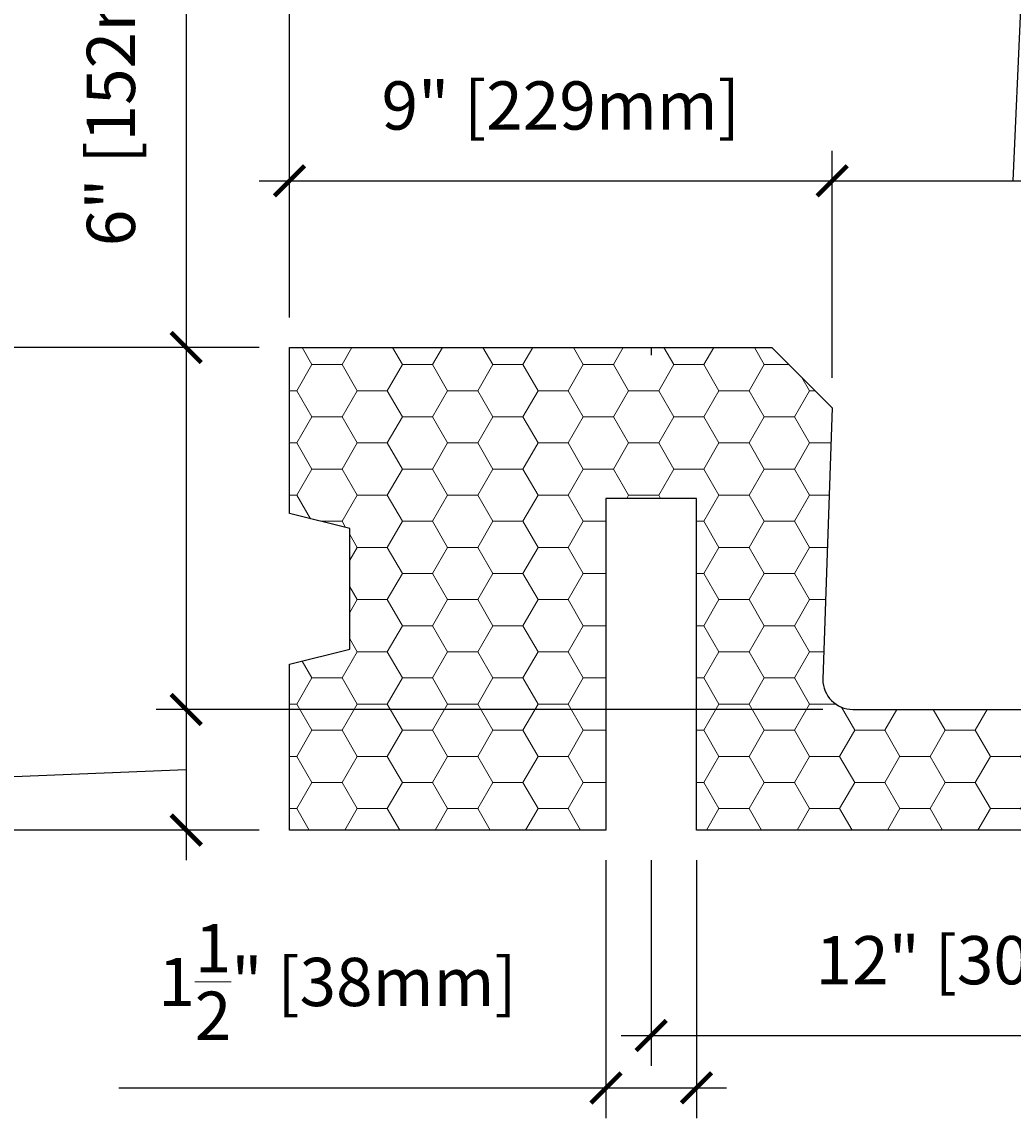
# Model space of a CAD drawing. Units: inches. Extents: x 0 to 56.5, y 0 to 65.7.
# Drawn here: x 11.8 to 28.2, y 36.6 to 54.8 of the extents above; entities that cross this region are included whole.
import ezdxf

# ---------------------------------------------------------------- set-up
doc = ezdxf.new("R2010")
doc.units = ezdxf.units.IN
doc.header["$MEASUREMENT"] = 0
doc.header["$PDMODE"] = 35
doc.layers.add('Drafting 0.13mm', color=7, linetype='Continuous', lineweight=13)
doc.styles.add('Amvic 1', font='calibri.ttf', dxfattribs={"height": 0.1})
doc.dimstyles.new('Amvic Annot. in only', dxfattribs={"dimscale": 0, "dimtxt": 0.125, "dimasz": 0.0625, "dimexe": 0.0625, "dimexo": 0.0625, "dimgap": 0.09, "dimtad": 1, "dimdec": 4, "dimzin": 0, "dimdsep": 46, "dimlunit": 5, "dimtxsty": 'Amvic 1', "dimblk": 'ARCHTICK', "dimcen": 0.09375, "dimdle": 0.0625, "dimadec": 0, "dimazin": 1, "dimtfac": 1, "dimtdec": 4, "dimtofl": 0, "dimtmove": 1, "dimatfit": 3, "dimfxl": 1, "dimtolj": 1, "dimtzin": 0, "dimarcsym": 0})

# ---------------------------------------------------------------- blocks, each defined once
blk = doc.blocks.new('_ArchTick')
at = {"color": 0, "linetype": 'ByBlock', "const_width": 0.15}
blk.add_lwpolyline([(-0.5, -0.5), (0.5, 0.5)], dxfattribs=at)
blk = doc.blocks.new('*D25')
at = {"layer": 'defpoints', "color": 0, "transparency": 16777216}
for p in [(7.903, 49.419), (16.227, 49.419), (16.227, 41.419)]:
    blk.add_point(p, dxfattribs=at)
at = {"layer": 'Drafting 0.13mm', "color": 0, "lineweight": -2, "transparency": 16777216}
for p, q in [((7.903, 40.919), (7.903, 49.919)), ((15.727, 49.419), (7.403, 49.419)), ((15.727, 41.419), (7.403, 41.419))]:
    blk.add_line(p, q, dxfattribs=at)
at = {"layer": 'Drafting 0.13mm', "color": 0, "lineweight": -2, "transparency": 16777216, "xscale": 0.5, "yscale": 0.5, "zscale": 0.5}
for p, rotation in [((7.903, 49.419), 90), ((7.903, 41.419), 270)]:
    blk.add_blockref('_ArchTick', p, dxfattribs=dict(at, rotation=rotation))
at = {"layer": 'Drafting 0.13mm', "color": 0, "transparency": 16777216, "insert": (6.654, 45.419), "char_height": 0.8, "attachment_point": 5, "rotation": 90, "style": 'Amvic 1'}
blk.add_mtext('\\A1;8" [203mm]', dxfattribs=at)
blk = doc.blocks.new('*D26')
at = {"layer": 'defpoints', "color": 0, "transparency": 16777216}
for p in [(22.227, 41.419), (34.227, 41.419), (34.227, 38.013)]:
    blk.add_point(p, dxfattribs=at)
at = {"layer": 'Drafting 0.13mm', "color": 0, "lineweight": -2, "transparency": 16777216}
for p, q in [((22.227, 40.919), (22.227, 37.513)), ((34.227, 40.919), (34.227, 37.513)), ((21.727, 38.013), (34.727, 38.013))]:
    blk.add_line(p, q, dxfattribs=at)
at = {"layer": 'Drafting 0.13mm', "color": 0, "lineweight": -2, "transparency": 16777216, "xscale": 0.5, "yscale": 0.5, "zscale": 0.5, "rotation": 180}
blk.add_blockref('_ArchTick', (22.227, 38.013), dxfattribs=at)
at = {"layer": 'Drafting 0.13mm', "color": 0, "lineweight": -2, "transparency": 16777216, "xscale": 0.5, "yscale": 0.5, "zscale": 0.5}
blk.add_blockref('_ArchTick', (34.227, 38.013), dxfattribs=at)
at = {"layer": 'Drafting 0.13mm', "color": 0, "transparency": 16777216, "insert": (28.227, 39.262), "char_height": 0.8, "attachment_point": 5, "style": 'Amvic 1'}
blk.add_mtext('\\A1;12" [305mm]', dxfattribs=at)
blk = doc.blocks.new('*D27')
at = {"layer": 'defpoints', "color": 0, "transparency": 16777216}
for p in [(25.227, 52.183), (16.227, 49.419), (25.227, 48.419)]:
    blk.add_point(p, dxfattribs=at)
at = {"layer": 'Drafting 0.13mm', "color": 0, "lineweight": -2, "transparency": 16777216}
for p, q in [((16.227, 49.919), (16.227, 52.683)), ((25.227, 48.919), (25.227, 52.683)), ((15.727, 52.183), (25.727, 52.183))]:
    blk.add_line(p, q, dxfattribs=at)
at = {"layer": 'Drafting 0.13mm', "color": 0, "lineweight": -2, "transparency": 16777216, "xscale": 0.5, "yscale": 0.5, "zscale": 0.5, "rotation": 180}
blk.add_blockref('_ArchTick', (16.227, 52.183), dxfattribs=at)
at = {"layer": 'Drafting 0.13mm', "color": 0, "lineweight": -2, "transparency": 16777216, "xscale": 0.5, "yscale": 0.5, "zscale": 0.5}
blk.add_blockref('_ArchTick', (25.227, 52.183), dxfattribs=at)
at = {"layer": 'Drafting 0.13mm', "color": 0, "transparency": 16777216, "insert": (20.727, 53.432), "char_height": 0.8, "attachment_point": 5, "style": 'Amvic 1'}
blk.add_mtext('\\A1;9" [229mm]', dxfattribs=at)
blk = doc.blocks.new('*D29')
at = {"layer": 'defpoints', "color": 0, "transparency": 16777216}
for p in [(31.227, 52.183), (25.227, 48.419), (31.227, 48.419)]:
    blk.add_point(p, dxfattribs=at)
at = {"layer": 'Drafting 0.13mm', "color": 0, "lineweight": -2, "transparency": 16777216}
for p, q in [((28.227, 52.183), (28.353, 55.034)), ((28.353, 55.034), (35.742, 55.034)), ((25.227, 48.919), (25.227, 52.683)), ((31.227, 48.919), (31.227, 52.683)), ((24.727, 52.183), (31.727, 52.183))]:
    blk.add_line(p, q, dxfattribs=at)
at = {"layer": 'Drafting 0.13mm', "color": 0, "lineweight": -2, "transparency": 16777216, "xscale": 0.5, "yscale": 0.5, "zscale": 0.5, "rotation": 180}
blk.add_blockref('_ArchTick', (25.227, 52.183), dxfattribs=at)
at = {"layer": 'Drafting 0.13mm', "color": 0, "lineweight": -2, "transparency": 16777216, "xscale": 0.5, "yscale": 0.5, "zscale": 0.5}
blk.add_blockref('_ArchTick', (31.227, 52.183), dxfattribs=at)
at = {"layer": 'Drafting 0.13mm', "color": 0, "transparency": 16777216, "insert": (32.048, 56.283), "char_height": 0.8, "attachment_point": 5, "style": 'Amvic 1'}
blk.add_mtext('\\A1;6" [152mm]', dxfattribs=at)
blk = doc.blocks.new('*D31')
at = {"layer": 'defpoints', "color": 0, "transparency": 16777216}
for p in [(25.571, 43.419), (14.517, 41.419), (16.227, 41.419)]:
    blk.add_point(p, dxfattribs=at)
at = {"layer": 'Drafting 0.13mm', "color": 0, "lineweight": -2, "transparency": 16777216}
for p, q in [((11.305, 42.285), (11.305, 49.031)), ((14.517, 43.919), (14.517, 40.919)), ((25.071, 43.419), (14.017, 43.419)), ((14.517, 42.419), (11.305, 42.285)), ((15.727, 41.419), (14.017, 41.419))]:
    blk.add_line(p, q, dxfattribs=at)
at = {"layer": 'Drafting 0.13mm', "color": 0, "lineweight": -2, "transparency": 16777216, "xscale": 0.5, "yscale": 0.5, "zscale": 0.5}
for p, rotation in [((14.517, 43.419), 90), ((14.517, 41.419), 270)]:
    blk.add_blockref('_ArchTick', p, dxfattribs=dict(at, rotation=rotation))
at = {"layer": 'Drafting 0.13mm', "color": 0, "transparency": 16777216, "insert": (10.056, 45.658), "char_height": 0.8, "attachment_point": 5, "rotation": 90, "style": 'Amvic 1'}
blk.add_mtext('\\A1;2" [51mm]', dxfattribs=at)
blk = doc.blocks.new('*D32')
at = {"layer": 'defpoints', "color": 0, "transparency": 16777216}
for p in [(40.227, 57.627), (16.227, 49.419), (40.227, 49.419)]:
    blk.add_point(p, dxfattribs=at)
at = {"layer": 'Drafting 0.13mm', "color": 0, "lineweight": -2, "transparency": 16777216}
for p, q in [((16.227, 49.919), (16.227, 58.127)), ((40.227, 49.919), (40.227, 58.127)), ((15.727, 57.627), (40.727, 57.627))]:
    blk.add_line(p, q, dxfattribs=at)
at = {"layer": 'Drafting 0.13mm', "color": 0, "lineweight": -2, "transparency": 16777216, "xscale": 0.5, "yscale": 0.5, "zscale": 0.5, "rotation": 180}
blk.add_blockref('_ArchTick', (16.227, 57.627), dxfattribs=at)
at = {"layer": 'Drafting 0.13mm', "color": 0, "lineweight": -2, "transparency": 16777216, "xscale": 0.5, "yscale": 0.5, "zscale": 0.5}
blk.add_blockref('_ArchTick', (40.227, 57.627), dxfattribs=at)
at = {"layer": 'Drafting 0.13mm', "color": 0, "transparency": 16777216, "insert": (28.227, 58.876), "char_height": 0.8, "attachment_point": 5, "style": 'Amvic 1'}
blk.add_mtext('\\A1;24" [610mm]', dxfattribs=at)
blk = doc.blocks.new('*D33')
at = {"layer": 'defpoints', "color": 0, "transparency": 16777216}
for p in [(16.227, 49.419), (14.517, 43.419), (25.571, 43.419)]:
    blk.add_point(p, dxfattribs=at)
at = {"layer": 'Drafting 0.13mm', "color": 0, "lineweight": -2, "transparency": 16777216}
for p, q in [((14.517, 57.765), (14.517, 49.419)), ((14.517, 49.919), (14.517, 42.919)), ((15.727, 49.419), (14.017, 49.419)), ((25.071, 43.419), (14.017, 43.419))]:
    blk.add_line(p, q, dxfattribs=at)
at = {"layer": 'Drafting 0.13mm', "color": 0, "lineweight": -2, "transparency": 16777216, "xscale": 0.5, "yscale": 0.5, "zscale": 0.5}
for p, rotation in [((14.517, 49.419), 90), ((14.517, 43.419), 270)]:
    blk.add_blockref('_ArchTick', p, dxfattribs=dict(at, rotation=rotation))
at = {"layer": 'Drafting 0.13mm', "color": 0, "transparency": 16777216, "insert": (13.268, 54.071), "char_height": 0.8, "attachment_point": 5, "rotation": 90, "style": 'Amvic 1'}
blk.add_mtext('\\A1;6" [152mm]', dxfattribs=at)
blk = doc.blocks.new('*D35')
at = {"layer": 'defpoints', "color": 0, "transparency": 16777216}
for p in [(21.477, 41.419), (22.977, 41.419), (22.977, 37.144)]:
    blk.add_point(p, dxfattribs=at)
at = {"layer": 'Drafting 0.13mm', "color": 0, "lineweight": -2, "transparency": 16777216}
for p, q in [((21.477, 40.919), (21.477, 36.644)), ((22.977, 40.919), (22.977, 36.644)), ((13.4, 37.144), (21.477, 37.144)), ((20.977, 37.144), (23.477, 37.144))]:
    blk.add_line(p, q, dxfattribs=at)
at = {"layer": 'Drafting 0.13mm', "color": 0, "lineweight": -2, "transparency": 16777216, "xscale": 0.5, "yscale": 0.5, "zscale": 0.5, "rotation": 180}
blk.add_blockref('_ArchTick', (21.477, 37.144), dxfattribs=at)
at = {"layer": 'Drafting 0.13mm', "color": 0, "lineweight": -2, "transparency": 16777216, "xscale": 0.5, "yscale": 0.5, "zscale": 0.5}
blk.add_blockref('_ArchTick', (22.977, 37.144), dxfattribs=at)
at = {"layer": 'Drafting 0.13mm', "color": 0, "transparency": 16777216, "insert": (17.025, 38.901), "char_height": 0.8, "attachment_point": 5, "style": 'Amvic 1'}
blk.add_mtext('\\A1;1{\\H1x;\\S1/2;}" [38mm]', dxfattribs=at)

msp = doc.modelspace()

# ---------------------------------------------------------------- hatches: boundary and pattern name
at = {"layer": 'Drafting 0.13mm'}
h = msp.add_hatch(dxfattribs=at)
h.set_pattern_fill('HONEY', color=256, scale=4)
h.set_pattern_definition([(0, (144.1, 58.66265), (0.75, 0.4330127), [0.5, -1]), (120, (144.1, 58.66265), (-0.75, 0.4330127), [0.5, -1]), (60, (144.1, 58.66265), (2e-16, 0.8660254), [-1, 0.5])])
h.paths.add_polyline_path([(39.22711, 46.41922), (40.22711, 46.66922), (40.22711, 49.41922), (32.22711, 49.41922), (31.22711, 48.41922), (31.38216, 43.9539, -0.43469448), (30.88336, 43.41922), (25.57086, 43.41922, -0.41421356), (25.07086, 43.91922), (25.22711, 48.41922), (24.22711, 49.41922), (16.22711, 49.41922), (16.22711, 46.66922), (17.22711, 46.41922), (17.22711, 44.41922), (16.22711, 44.16922), (16.22711, 41.41922), (21.47711, 41.41922), (21.47711, 46.91922), (22.97711, 46.91922), (22.97711, 41.41922), (33.47711, 41.41922), (33.47711, 46.91922), (34.97711, 46.91922), (34.97711, 41.41922), (40.22711, 41.41922), (40.22711, 44.16922), (39.22711, 44.41922)])

# ---------------------------------------------------------------- linework, layer by layer
msp.add_line((22.22711, 49.41922), (22.22711, 49.29422))
msp.add_lwpolyline([(33.47711, 41.41922), (22.97711, 41.41922), (22.97711, 46.91922), (21.47711, 46.91922), (21.47711, 41.41922), (16.22711, 41.41922), (16.22711, 44.16922), (17.22711, 44.41922), (17.22711, 46.41922), (16.22711, 46.66922), (16.22711, 49.41922), (24.22711, 49.41922), (25.22711, 48.41922), (25.07086, 43.91922, 0.41421356), (25.57086, 43.41922), (30.88336, 43.41922, 0.41421356)], format="xyb")

# ---------------------------------------------------------------- dimensions: what is measured, and where the dimension line sits
for base, p1, p2, picture, middle in [((40.22711, 57.62729), (16.22711, 49.41922), (40.22711, 49.41922), '*D32', (28.22711, 58.87622)), ((25.22711, 52.18287), (16.22711, 49.41922), (25.22711, 48.41922), '*D27', (20.72711, 53.43179)), ((34.22711, 38.01305), (22.22711, 41.41922), (34.22711, 41.41922), '*D26', (28.22711, 39.26197))]:
    dim = msp.add_linear_dim(base=base, p1=p1, p2=p2, dimstyle='Amvic Annot. in only', override={"dimpost": '"'}, dxfattribs=at)
    dim.commit()
    dim.dimension.update_dxf_attribs({"geometry": picture, "text_midpoint": middle})
for base, p1, p2, picture, middle in [((14.51652, 43.41922), (16.22711, 49.41922), (25.57086, 43.41922), '*D33', (14.81154, 54.07102)), ((14.51652, 41.41922), (25.57086, 43.41922), (16.22711, 41.41922), '*D31', (11.30478, 43.00489))]:
    dim = msp.add_linear_dim(base=base, p1=p1, p2=p2, angle=90, dimstyle='Amvic Annot. in only', override={"dimpost": '"'}, dxfattribs=at)
    dim.commit()
    dim.dimension.update_dxf_attribs({"geometry": picture, "text_midpoint": middle, "dimtype": 160})
for base, p1, p2, picture, middle in [((31.22711, 52.18287), (25.22711, 48.41922), (31.22711, 48.41922), '*D29', (29.07342, 55.03434)), ((22.97711, 37.14434), (21.47711, 41.41922), (22.97711, 41.41922), '*D35', (17.02506, 37.14434))]:
    dim = msp.add_linear_dim(base=base, p1=p1, p2=p2, dimstyle='Amvic Annot. in only', override={"dimpost": '"'}, dxfattribs=at)
    dim.commit()
    dim.dimension.update_dxf_attribs({"geometry": picture, "text_midpoint": middle, "dimtype": 160})
dim = msp.add_linear_dim(base=(7.90267, 49.41922), p1=(16.22711, 41.41922), p2=(16.22711, 49.41922), angle=90, dimstyle='Amvic Annot. in only', override={"dimpost": '"'}, dxfattribs=at)
dim.commit()
dim.dimension.update_dxf_attribs({"geometry": '*D25', "text_midpoint": (6.65375, 45.41922)})

doc.saveas('drawing.dxf')
